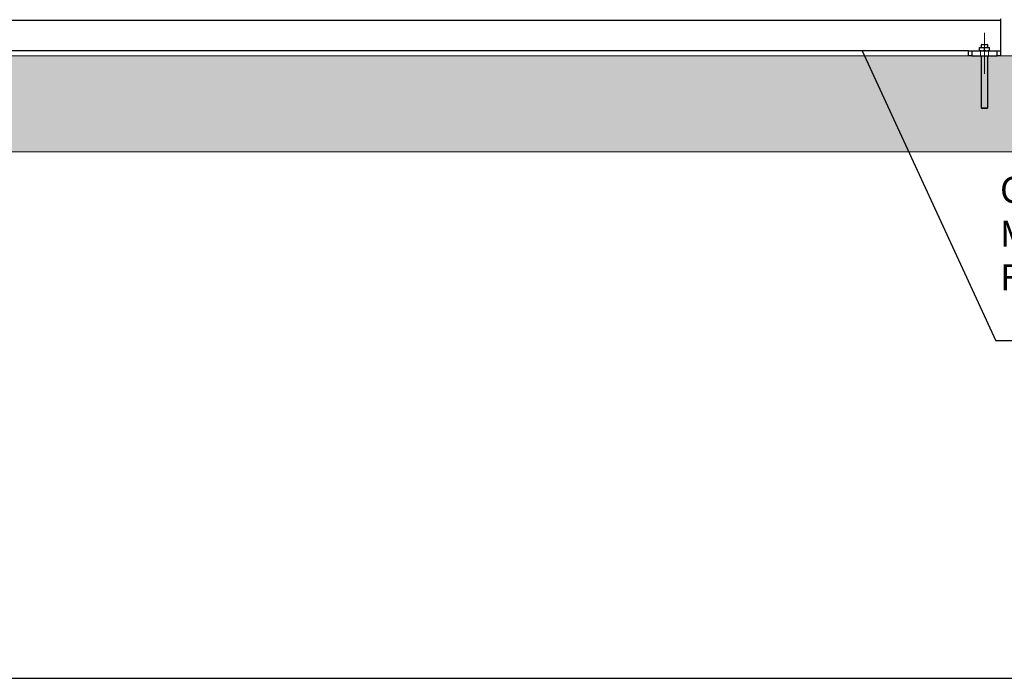
# Model space of a CAD drawing. Units: millimetres. Extents: x -41 to 5936, y 442 to 4668.
# Drawn here: x 2401 to 3938, y 442 to 1470 of the extents above; entities that cross this region are included whole.
import ezdxf

# ---------------------------------------------------------------- set-up
doc = ezdxf.new("R2010")
doc.units = ezdxf.units.MM
doc.header["$LTSCALE"] = 14
doc.linetypes.add('CENTERX2', pattern=[20.32, 12.7, -2.54, 2.54, -2.54])
doc.linetypes.add('HIDDEN', pattern=[1.905, 1.27, -0.635])
doc.layers.add('FORMAT', color=7, linetype='Continuous')
doc.styles.add('SLDTEXTSTYLE2', font='TXT', dxfattribs={"width": 0.75})
doc.styles.add('SLDTEXTSTYLE7', font='TXT', dxfattribs={"width": 0.7})
doc.dimstyles.new('SLDDIMSTYLE2', dxfattribs={"dimtxt": 0.18, "dimasz": 42, "dimexe": 0, "dimexo": 0.0625, "dimgap": 0, "dimtad": 0, "dimtih": 1, "dimtoh": 1, "dimdec": 0, "dimrnd": 1e-09, "dimzin": 0, "dimdsep": 46, "dimtxsty": 'Standard', "dimsah": 1, "dimcen": 0.09, "dimadec": 0, "dimazin": 0, "dimtfac": 42, "dimtdec": 0, "dimtofl": 0, "dimtmove": 0, "dimatfit": 3, "dimfxl": 0, "dimfrac": 2, "dimtolj": 1, "dimtzin": 0, "dimarcsym": 0})

# ---------------------------------------------------------------- blocks, each defined once
blk = doc.blocks.new('SW_NOTE_0_6')
at = {"layer": 'FORMAT', "color": 0}
blk.add_line((1227.4, 0), (0, 0), dxfattribs=at)
at = {"layer": 'FORMAT', "color": 0, "char_height": 40.746, "attachment_point": 1}
for s, insert, style in [('C CHANNEL 100 X 50mm', (6.5, 256), 'SLDTEXTSTYLE7'), ('MATERIAL: MILD STEEL', (6.5, 187.7), 'SLDTEXTSTYLE2'), ('FINISH: ZINC RICH PRIMER & POWDER COATING', (6.5, 119.4), 'SLDTEXTSTYLE2'), ('(SEMIGLOSSY/ MATTE/ TEXTURED)', (189.8, 51), 'SLDTEXTSTYLE2')]:
    blk.add_mtext(s, dxfattribs=dict(at, insert=insert, style=style))

msp = doc.modelspace()

# ---------------------------------------------------------------- hatches: boundary and pattern name
at = {"layer": 'FORMAT'}
h = msp.add_hatch(dxfattribs=at)
h.set_pattern_fill('SACNCR', color=256, scale=10, style=0)
h.paths.add_polyline_path([(4002.3551386, 1263.3580902), (4002.3551386, 1413.3580902), (502.3551386, 1413.3580902), (502.3551386, 1263.3580902)], flags=0)

# ---------------------------------------------------------------- linework, layer by layer
at = {"color": 7, "linetype": 'Continuous', "lineweight": 25}
for p, q in [((3931.8297369, 1468.3580902), (531.8297369, 1468.3580902)), ((3931.8297369, 1471.3580902), (3931.8297369, 1468.3580902)), ((3931.8297369, 1468.3580902), (3931.8297369, 1421.3580902)), ((3902.6577369, 1431.3580902), (3901.8297369, 1430.5300902)), ((3901.8297369, 1430.5300902), (3901.8297369, 1426.2266531)), ((3911.8297369, 1430.5300902), (3901.8297369, 1430.5300902)), ((3902.6577369, 1431.3580902), (3911.0017369, 1431.3580902)), ((3911.8297369, 1430.5300902), (3911.0017369, 1431.3580902)), ((3911.8297369, 1426.2266531), (3911.8297369, 1430.5300902)), ((3881.8297369, 1421.3580902), (581.8297369, 1421.3580902)), ((3881.8297369, 1413.3580902), (3881.8297369, 1421.3580902)), ((3881.8297369, 1421.3580902), (3886.8297369, 1421.3580902)), ((3886.8297369, 1421.3580902), (3886.8297369, 1413.3580902)), ((3886.8297369, 1421.3580902), (3926.8297369, 1421.3580902)), ((3898.8297369, 1426.2266531), (3902.8297369, 1426.2266531)), ((3898.8297369, 1421.9411843), (3898.8297369, 1425.5121219)), ((3902.8297369, 1426.2266531), (3910.8297369, 1426.2266531)), ((3906.8297369, 1421.9411843), (3906.8297369, 1425.5121219)), ((3910.8297369, 1426.2266531), (3914.8297369, 1426.2266531)), ((3914.8297369, 1421.9411843), (3914.8297369, 1425.5121219)), ((3926.8297369, 1413.3580902), (3926.8297369, 1421.3580902)), ((3926.8297369, 1421.3580902), (3931.8297369, 1421.3580902)), ((3931.8297369, 1421.3580902), (3931.8297369, 1413.3580902)), ((3886.8297369, 1413.3580902), (3881.8297369, 1413.3580902)), ((3886.8297369, 1413.3580902), (3926.8297369, 1413.3580902)), ((3901.8297369, 1413.3580902), (3901.8297369, 1332.1860902)), ((3911.8297369, 1332.1860902), (3911.8297369, 1413.3580902)), ((3931.8297369, 1413.3580902), (3926.8297369, 1413.3580902)), ((3901.8297369, 1332.1860902), (3902.6577369, 1331.3580902)), ((3901.8297369, 1332.1860902), (3911.8297369, 1332.1860902)), ((3911.0017369, 1331.3580902), (3902.6577369, 1331.3580902)), ((3911.0017369, 1331.3580902), (3911.8297369, 1332.1860902))]:
    msp.add_line(p, q, dxfattribs=at)
at = {"color": 7, "linetype": 'HIDDEN', "lineweight": 18}
for p, q in [((3881.8297369, 1421.3580902), (3881.8297369, 1413.3580902)), ((3886.8297369, 1421.3580902), (3881.8297369, 1421.3580902)), ((3886.8297369, 1413.3580902), (3886.8297369, 1421.3580902)), ((3926.8297369, 1421.3580902), (3886.8297369, 1421.3580902)), ((3900.8297369, 1421.3580902), (3900.8297369, 1413.3580902)), ((3900.8297369, 1421.3580902), (3900.8297369, 1413.3580902)), ((3912.8178972, 1421.3580902), (3900.8415765, 1421.3580902)), ((3912.8178972, 1421.3580902), (3900.8415765, 1421.3580902)), ((3912.8297369, 1413.3580902), (3912.8297369, 1421.3580902)), ((3912.8297369, 1413.3580902), (3912.8297369, 1421.3580902)), ((3926.8297369, 1421.3580902), (3926.8297369, 1413.3580902)), ((3931.8297369, 1421.3580902), (3926.8297369, 1421.3580902)), ((3931.8297369, 1413.3580902), (3931.8297369, 1421.3580902)), ((3881.8297369, 1413.3580902), (3886.8297369, 1413.3580902)), ((3926.8297369, 1413.3580902), (3886.8297369, 1413.3580902)), ((3912.8178972, 1413.3580902), (3900.8415765, 1413.3580902)), ((3912.8178972, 1413.3580902), (3900.8415765, 1413.3580902)), ((3926.8297369, 1413.3580902), (3931.8297369, 1413.3580902))]:
    msp.add_line(p, q, dxfattribs=at)
msp.add_lwpolyline([(-40.7213599, 441.8454958), (5935.8490707, 441.8454958), (5935.8490707, 4667.703376), (-40.7213599, 4667.703376)], close=True)
at = {"color": 7, "linetype": 'Continuous', "lineweight": 25}
for points, knots in [([(3902.8297369, 1426.2266531), (3902.7349297, 1426.2258001), (3902.0169246, 1426.2193396), (3900.6631563, 1426.063285), (3899.4445988, 1425.6969619), (3898.8297369, 1425.5121219)], [0, 0, 0, 0, 0.07008576777, 0.53078223402, 1, 1, 1, 1]), ([(3898.8297369, 1425.5121219), (3898.8297369, 1425.6199863), (3898.8297369, 1426.0387935), (3898.8297369, 1426.1466071), (3898.8297369, 1426.2266531)], [0, 0, 0, 0, 0.2575513451, 1, 1, 1, 1]), ([(3901.4281562, 1421.3580902), (3901.1795589, 1421.3811948), (3900.2973594, 1421.4631863), (3899.4432003, 1421.7413821), (3898.8297369, 1421.9411843)], [0, 0, 0, 0, 0.28179259364, 1, 1, 1, 1]), ([(3898.8297369, 1421.9411843), (3898.8297369, 1421.83332), (3898.8297369, 1421.4145128), (3898.8297369, 1421.3066992), (3898.8297369, 1421.2266531)], [0, 0, 0, 0, 0.2575513451, 1, 1, 1, 1]), ([(3906.8297369, 1425.5121219), (3906.1801193, 1425.711832), (3904.8689736, 1426.1149137), (3903.5135866, 1426.1891818), (3902.8297369, 1426.2266531)], [0, 0, 0, 0, 0.4954579635, 1, 1, 1, 1]), ([(3906.8297369, 1421.9411843), (3906.1819688, 1421.7277283), (3905.3166464, 1421.4425826), (3904.4220426, 1421.3750651), (3904.1971266, 1421.3580902)], [0, 0, 0, 0, 0.7485858881, 1, 1, 1, 1]), ([(3910.8297369, 1426.2266531), (3910.7349297, 1426.2258001), (3910.0169246, 1426.2193396), (3908.6631563, 1426.063285), (3907.4445988, 1425.6969619), (3906.8297369, 1425.5121219)], [0, 0, 0, 0, 0.0700857678, 0.530782234, 1, 1, 1, 1]), ([(3909.4281562, 1421.3580902), (3909.1795589, 1421.3811948), (3908.2973594, 1421.4631863), (3907.4432003, 1421.7413821), (3906.8297369, 1421.9411843)], [0, 0, 0, 0, 0.28179259364, 1, 1, 1, 1]), ([(3914.8297369, 1425.5121219), (3914.1801193, 1425.711832), (3912.8689736, 1426.1149137), (3911.5135866, 1426.1891818), (3910.8297369, 1426.2266531)], [0, 0, 0, 0, 0.4954579635, 1, 1, 1, 1]), ([(3914.8297369, 1421.9411843), (3914.1819688, 1421.7277283), (3913.3166464, 1421.4425826), (3912.4220426, 1421.3750651), (3912.1971266, 1421.3580902)], [0, 0, 0, 0, 0.74858588809, 1, 1, 1, 1]), ([(3914.8297369, 1425.5121219), (3914.8297369, 1425.6199863), (3914.8297369, 1426.0387935), (3914.8297369, 1426.1466071), (3914.8297369, 1426.2266531)], [0, 0, 0, 0, 0.2575513451, 1, 1, 1, 1]), ([(3914.8297369, 1421.9411843), (3914.8297369, 1421.83332), (3914.8297369, 1421.4145128), (3914.8297369, 1421.3066992), (3914.8297369, 1421.2266531)], [0, 0, 0, 0, 0.2575513451, 1, 1, 1, 1])]:
    msp.add_open_spline(points, degree=3, knots=knots, dxfattribs=at)
at = {"layer": 'FORMAT', "color": 1, "linetype": 'CENTERX2', "lineweight": 18, "ltscale": 1.428571}
msp.add_line((3906.8297369, 1385.3580902), (3906.8297369, 1449.3580902), dxfattribs=at)
at = {"layer": 'FORMAT', "lineweight": 18}
for p, q in [((502.3551386, 1413.3580902), (4002.3551386, 1413.3580902)), ((502.3551386, 1263.3580902), (4002.3551386, 1263.3580902))]:
    msp.add_line(p, q, dxfattribs=at)

# ---------------------------------------------------------------- block references
at = {"layer": 'FORMAT', "color": 7}
msp.add_blockref('SW_NOTE_0_6', (3924.5533981, 968.6791866), dxfattribs=at)

# ---------------------------------------------------------------- leaders
msp.add_leader([(3715.6328035, 1421.3580902), (3924.5533981, 968.6791866)], dimstyle='SLDDIMSTYLE2', dxfattribs=at)

doc.saveas('drawing.dxf')
